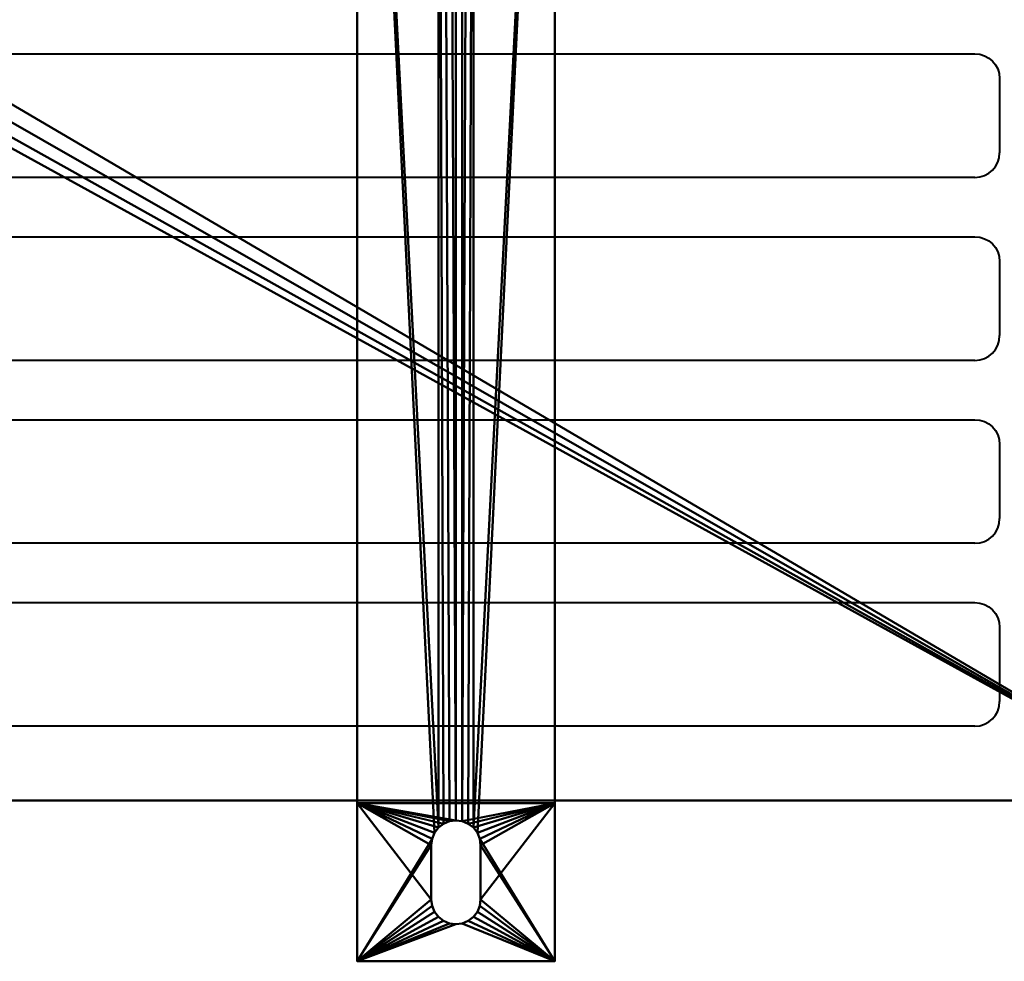
# Model space of a CAD drawing. Units: millimetres. Extents: x -422 to 462, y -175 to 170.
# Drawn here: x 162 to 361, y -175 to 15 of the extents above; entities that cross this region are included whole.
import ezdxf

# ---------------------------------------------------------------- set-up
doc = ezdxf.new("R2010")
doc.units = ezdxf.units.MM
doc.layers.add('M-EQPM', color=50, linetype='Continuous', lineweight=30)

# ---------------------------------------------------------------- blocks, each defined once
blk = doc.blocks.new('leg - leg-5033-ビュー 1')
at = {"layer": 'M-EQPM', "lineweight": 40}
mesh = blk.add_polyface(dxfattribs=at)
corners = [(-20, 4.52, 5), (-20, 36.52, 5), (-20, 36.52), (-20, -308.48), (-20, -308.48, 5), (-20, -283.48, 5), (-20, -283.48, 10), (-20, 4.52, 10)]
mesh.append_faces([[corners[k] for k in face] for face in [(0, 5, 6, 7)]], dxfattribs={"vtx0": -1})
mesh.append_faces([[corners[k] for k in face] for face in [(2, 3, 0, 1)]], dxfattribs={"vtx1": -1})
mesh.append_faces([[corners[k] for k in face] for face in [(3, 4, 5, 0)]], dxfattribs={"vtx2": -1, "vtx3": -1})
mesh = blk.add_polyface(dxfattribs=at)
corners = [(-20, 36.52), (20, 36.52), (20, -308.48), (4.9, -308.48), (4.97, -307.99), (5, -307.48), (5, -296.48), (4.83, -295.19), (4.33, -293.98), (3.54, -292.95), (2.5, -292.15), (1.29, -291.65), (0, -291.48), (-1.29, -291.65), (-2.5, -292.15), (-3.54, -292.95), (-4.33, -293.98), (-4.83, -295.19), (-5, -296.48), (-5, -307.48), (-4.97, -307.99), (-4.9, -308.48), (-20, -308.48), (-5, 13.02), (-4.83, 11.72), (-4.33, 10.52), (-3.54, 9.48), (-2.5, 8.69), (-1.29, 8.19), (0, 8.02), (1.29, 8.19), (2.5, 8.69), (3.54, 9.48), (4.33, 10.52), (4.83, 11.72), (5, 13.02), (5, 24.02), (4.83, 25.31), (4.33, 26.52), (3.54, 27.55), (2.5, 28.35), (1.29, 28.85), (0, 29.02), (-1.29, 28.85), (-2.5, 28.35), (-3.54, 27.55), (-4.33, 26.52), (-4.83, 25.31), (-5, 24.02)]
mesh.append_faces([[corners[k] for k in face] for face in [(4, 2, 3)]], dxfattribs={"vtx0": -1})
mesh.append_faces([[corners[k] for k in face] for face in [(14, 28, 13), (48, 0, 47), (5, 2, 4), (40, 1, 39), (37, 1, 36), (39, 1, 38), (33, 2, 32)]], dxfattribs={"vtx0": -1, "vtx1": -1})
mesh.append_faces([[corners[k] for k in face] for face in [(22, 26, 15, 16)]], dxfattribs={"vtx0": -1, "vtx1": -1, "vtx3": -1})
mesh.append_faces([[corners[k] for k in face] for face in [(22, 17, 18), (22, 18, 19), (13, 28, 29, 12), (0, 48, 23), (0, 23, 24), (0, 24, 25, 22), (22, 25, 26), (15, 26, 27), (0, 43, 44), (0, 44, 45), (31, 9, 10, 30), (11, 29, 30, 10), (2, 5, 6), (2, 6, 7), (9, 31, 32), (1, 40, 41), (1, 41, 42), (1, 34, 35), (1, 37, 38)]], dxfattribs={"vtx0": -1, "vtx2": -1})
mesh.append_faces([[corners[k] for k in face] for face in [(2, 8, 9, 32)]], dxfattribs={"vtx0": -1, "vtx2": -1, "vtx3": -1})
mesh.append_faces([[corners[k] for k in face] for face in [(19, 20, 22), (16, 17, 22), (46, 47, 0), (45, 46, 0), (7, 8, 2), (35, 36, 1), (11, 12, 29)]], dxfattribs={"vtx1": -1, "vtx2": -1})
mesh.append_faces([[corners[k] for k in face] for face in [(14, 15, 27, 28), (42, 43, 0, 1), (33, 34, 1, 2)]], dxfattribs={"vtx1": -1, "vtx3": -1})
mesh.append_faces([[corners[k] for k in face] for face in [(20, 21, 22)]], dxfattribs={"vtx2": -1})
mesh = blk.add_polyface(dxfattribs=at)
corners = [(20, 36.52, 5), (20, 36.52), (-20, 36.52), (-20, 36.52, 5)]
mesh.append_faces([[corners[k] for k in face] for face in [(0, 1, 2, 3)]])
mesh = blk.add_polyface(dxfattribs=at)
corners = [(-20, 4.52, 5), (20, 4.52, 5), (20, 36.52, 5), (-20, 36.52, 5), (-5, 24.02, 5), (-4.83, 25.31, 5), (-4.33, 26.52, 5), (-3.54, 27.55, 5), (-2.5, 28.35, 5), (-1.29, 28.85, 5), (0, 29.02, 5), (1.29, 28.85, 5), (2.5, 28.35, 5), (3.54, 27.55, 5), (4.33, 26.52, 5), (4.83, 25.31, 5), (5, 24.02, 5), (5, 13.02, 5), (4.83, 11.72, 5), (4.33, 10.52, 5), (3.54, 9.48, 5), (2.5, 8.69, 5), (1.29, 8.19, 5), (0, 8.02, 5), (-1.29, 8.19, 5), (-2.5, 8.69, 5), (-3.54, 9.48, 5), (-4.33, 10.52, 5), (-4.83, 11.72, 5), (-5, 13.02, 5)]
mesh.append_faces([[corners[k] for k in face] for face in [(7, 3, 6), (29, 0, 28), (15, 2, 14), (22, 1, 21), (20, 1, 19)]], dxfattribs={"vtx0": -1, "vtx1": -1})
mesh.append_faces([[corners[k] for k in face] for face in [(3, 9, 10, 2), (3, 7, 8), (3, 8, 9), (0, 29, 4), (0, 26, 27), (0, 24, 25), (0, 25, 26), (2, 11, 12), (2, 12, 13), (2, 15, 16, 1), (2, 10, 11), (1, 20, 21), (1, 22, 23), (1, 17, 18), (1, 16, 17)]], dxfattribs={"vtx0": -1, "vtx2": -1})
mesh.append_faces([[corners[k] for k in face] for face in [(5, 6, 3), (27, 28, 0), (13, 14, 2), (18, 19, 1)]], dxfattribs={"vtx1": -1, "vtx2": -1})
mesh.append_faces([[corners[k] for k in face] for face in [(4, 5, 3, 0), (23, 24, 0, 1)]], dxfattribs={"vtx1": -1, "vtx3": -1})
mesh = blk.add_polyface(dxfattribs=at)
corners = [(20, 4.52, 5), (20, 4.52, 10), (20, -283.48, 10), (20, -283.48, 5), (20, -308.48, 5), (20, -308.48), (20, 36.52), (20, 36.52, 5)]
mesh.append_faces([[corners[k] for k in face] for face in [(5, 3, 4)]], dxfattribs={"vtx0": -1})
mesh.append_faces([[corners[k] for k in face] for face in [(0, 3, 5, 6)]], dxfattribs={"vtx0": -1, "vtx1": -1, "vtx3": -1})
mesh.append_faces([[corners[k] for k in face] for face in [(6, 7, 0)]], dxfattribs={"vtx2": -1})
mesh.append_faces([[corners[k] for k in face] for face in [(0, 1, 2, 3)]], dxfattribs={"vtx3": -1})
mesh = blk.add_polyface(dxfattribs=at)
corners = [(-5, 24.02), (-4.83, 25.31), (-4.33, 26.52), (-3.54, 27.55), (-2.5, 28.35), (-1.29, 28.85), (0, 29.02), (1.29, 28.85), (2.5, 28.35), (3.54, 27.55), (4.33, 26.52), (4.83, 25.31), (5, 24.02), (5, 24.02, 5), (4.83, 25.31, 5), (4.33, 26.52, 5), (3.54, 27.55, 5), (2.5, 28.35, 5), (1.29, 28.85, 5), (0, 29.02, 5), (-1.29, 28.85, 5), (-2.5, 28.35, 5), (-3.54, 27.55, 5), (-4.33, 26.52, 5), (-4.83, 25.31, 5), (-5, 24.02, 5)]
mesh.append_faces([[corners[k] for k in face] for face in [(0, 1, 24, 25), (13, 14, 11, 12)]], dxfattribs={"vtx1": -1})
mesh.append_faces([[corners[k] for k in face] for face in [(1, 2, 23, 24), (3, 4, 21, 22), (2, 3, 22, 23), (4, 5, 20, 21), (19, 20, 5, 6), (6, 7, 18, 19), (7, 8, 17, 18), (9, 10, 15, 16), (8, 9, 16, 17), (10, 11, 14, 15)]], dxfattribs={"vtx1": -1, "vtx3": -1})
mesh = blk.add_polyface(dxfattribs=at)
corners = [(-5, 13.02, 5), (-5, 13.02), (-5, 24.02), (-5, 24.02, 5)]
mesh.append_faces([[corners[k] for k in face] for face in [(0, 1, 2, 3)]])
mesh = blk.add_polyface(dxfattribs=at)
corners = [(5, 13.02), (5, 13.02, 5), (5, 24.02, 5), (5, 24.02)]
mesh.append_faces([[corners[k] for k in face] for face in [(0, 1, 2, 3)]])
mesh = blk.add_polyface(dxfattribs=at)
corners = [(-5, 13.02, 5), (-4.83, 11.72, 5), (-4.33, 10.52, 5), (-3.54, 9.48, 5), (-2.5, 8.69, 5), (-1.29, 8.19, 5), (0, 8.02, 5), (1.29, 8.19, 5), (2.5, 8.69, 5), (3.54, 9.48, 5), (4.33, 10.52, 5), (4.83, 11.72, 5), (5, 13.02, 5), (5, 13.02), (4.83, 11.72), (4.33, 10.52), (3.54, 9.48), (2.5, 8.69), (1.29, 8.19), (0, 8.02), (-1.29, 8.19), (-2.5, 8.69), (-3.54, 9.48), (-4.33, 10.52), (-4.83, 11.72), (-5, 13.02)]
mesh.append_faces([[corners[k] for k in face] for face in [(13, 14, 11, 12), (0, 1, 24, 25)]], dxfattribs={"vtx1": -1})
mesh.append_faces([[corners[k] for k in face] for face in [(14, 15, 10, 11), (16, 17, 8, 9), (15, 16, 9, 10), (17, 18, 7, 8), (6, 7, 18, 19), (19, 20, 5, 6), (20, 21, 4, 5), (22, 23, 2, 3), (21, 22, 3, 4), (23, 24, 1, 2)]], dxfattribs={"vtx1": -1, "vtx3": -1})
mesh = blk.add_polyface(dxfattribs=at)
corners = [(20, 4.52, 10), (20, 4.52, 5), (-20, 4.52, 5), (-20, 4.52, 10)]
mesh.append_faces([[corners[k] for k in face] for face in [(0, 1, 2, 3)]])
mesh = blk.add_polyface(dxfattribs=at)
corners = [(20, -283.48, 10), (20, 4.52, 10), (-20, 4.52, 10), (-20, -283.48, 10)]
mesh.append_faces([[corners[k] for k in face] for face in [(0, 1, 2, 3)]])
blk = doc.blocks.new('FamilyGeomCombination_5245-ビュー 1')
at = {"layer": 'M-EQPM', "lineweight": 40}
mesh = blk.add_polyface(dxfattribs=at)
corners = [(-400, 142.5, 714), (-400, -142.5, 714), (400, -142.5, 714), (400, 142.5, 714)]
mesh.append_faces([[corners[k] for k in face] for face in [(0, 1, 2, 3)]])
mesh = blk.add_polyface(dxfattribs=at)
corners = [(400, 142.5, 10), (400, -142.5, 10), (-400, -142.5, 10), (-400, 142.5, 10), (-21, 98.5, 10), (-20.28, 93.06, 10), (-18.19, 88, 10), (-14.85, 83.65, 10), (-10.5, 80.31, 10), (-5.44, 78.22, 10), (0, 77.5, 10), (5.44, 78.22, 10), (10.5, 80.31, 10), (14.85, 83.65, 10), (18.19, 88, 10), (20.28, 93.06, 10), (21, 98.5, 10), (20.28, 103.94, 10), (18.19, 109, 10), (14.85, 113.35, 10), (10.5, 116.69, 10), (5.44, 118.78, 10), (0, 119.5, 10), (-5.44, 118.78, 10), (-10.5, 116.69, 10), (-14.85, 113.35, 10), (-18.19, 109, 10), (-20.28, 103.94, 10)]
mesh.append_faces([[corners[k] for k in face] for face in [(27, 3, 26), (19, 0, 18), (16, 0, 15), (11, 1, 10)]], dxfattribs={"vtx0": -1, "vtx1": -1})
mesh.append_faces([[corners[k] for k in face] for face in [(3, 27, 4), (3, 4, 5), (6, 2, 3, 5), (2, 6, 7), (2, 9, 10, 1), (0, 19, 20), (0, 16, 17), (1, 13, 14, 0)]], dxfattribs={"vtx0": -1, "vtx2": -1})
mesh.append_faces([[corners[k] for k in face] for face in [(23, 24, 3), (25, 26, 3), (24, 25, 3), (7, 8, 2), (8, 9, 2), (21, 22, 0), (20, 21, 0), (17, 18, 0), (12, 13, 1), (11, 12, 1), (14, 15, 0)]], dxfattribs={"vtx1": -1, "vtx2": -1})
mesh.append_faces([[corners[k] for k in face] for face in [(22, 23, 3, 0)]], dxfattribs={"vtx1": -1, "vtx3": -1})
mesh = blk.add_polyface(dxfattribs=at)
corners = [(-400, -142.5, 714), (-400, -142.5, 10), (400, -142.5, 10), (400, -142.5, 714)]
mesh.append_faces([[corners[k] for k in face] for face in [(0, 1, 2, 3)]])

msp = doc.modelspace()

# ---------------------------------------------------------------- linework, layer by layer
at = {"layer": 'M-EQPM', "lineweight": 40}
for p, q in [((-354.99, 8.55, 714), (355.01, 8.55, 714)), ((360.01, 3.55, 714), (360.01, -11.45, 714)), ((355.01, -16.45, 714), (-354.99, -16.45, 714)), ((-354.99, -28.45, 714), (355.01, -28.45, 714)), ((360.01, -33.45, 714), (360.01, -48.45, 714)), ((355.01, -53.45, 714), (-354.99, -53.45, 714)), ((-354.99, -65.45, 714), (355.01, -65.45, 714)), ((360.01, -70.45, 714), (360.01, -85.45, 714)), ((355.01, -90.45, 714), (-354.99, -90.45, 714)), ((-354.99, -102.45, 714), (355.01, -102.45, 714)), ((360.01, -107.45, 714), (360.01, -122.45, 714)), ((355.01, -127.45, 714), (-354.99, -127.45, 714)), ((-400, -142.5, 686.5), (400, -142.5, 686.5)), ((-345, -142.5, 663.1), (216, -142.5, 663.1)), ((216, -142.5, 647.1), (-345, -142.5, 647.1)), ((-344.5, -142.5, 67), (344.5, -142.5, 67)), ((344.5, -142.5, 51), (-344.5, -142.5, 51)), ((191, -142.5, 137), (191, -142.5, 532)), ((197, -142.5, 538), (216.5, -142.5, 538)), ((216.5, -142.5, 131), (197, -142.5, 131)), ((222, -142.5, 657.1), (222, -142.5, 653.1)), ((222.5, -142.5, 532), (222.5, -142.5, 137)), ((255, -142.5, 82), (255, -142.5, 532)), ((261, -142.5, 538), (280.5, -142.5, 538)), ((280.5, -142.5, 76), (261, -142.5, 76)), ((286.5, -142.5, 532), (286.5, -142.5, 82)), ((319, -142.5, 82), (319, -142.5, 532)), ((325, -142.5, 538), (344.5, -142.5, 538)), ((344.5, -142.5, 76), (325, -142.5, 76)), ((350.5, -142.5, 532), (350.5, -142.5, 82)), ((350.5, -142.5, 61), (350.5, -142.5, 57))]:
    msp.add_line(p, q, dxfattribs=at)
at = {"layer": 'M-EQPM', "lineweight": 40, "extrusion": (0, 0, -1)}
for centre in [(-355.01, 3.55, -714), (-355.01, -33.45, -714), (-355.01, -70.45, -714), (-355.01, -107.45, -714)]:
    msp.add_arc(centre, 5, 90, 180, dxfattribs=at)
at = {"layer": 'M-EQPM', "lineweight": 40}
for centre in [(355.01, -11.45, 714), (355.01, -48.45, 714), (355.01, -85.45, 714), (355.01, -122.45, 714)]:
    msp.add_arc(centre, 5, 270, 0, dxfattribs=at)
at = {"layer": 'M-EQPM', "lineweight": 40, "extrusion": (0, 1, 0)}
for centre, start, end in [((-197, 532, -142.5), 0, 90), ((-197, 137, -142.5), 270, 0), ((-216, 657.1, -142.5), 90, 180), ((-216, 653.1, -142.5), 180, 270), ((-261, 532, -142.5), 0, 90), ((-261, 82, -142.5), 270, 0), ((-325, 532, -142.5), 0, 90), ((-325, 82, -142.5), 270, 0), ((-344.5, 61, -142.5), 90, 180), ((-344.5, 57, -142.5), 180, 270)]:
    msp.add_arc(centre, 6, start, end, dxfattribs=at)
at = {"layer": 'M-EQPM', "lineweight": 40, "extrusion": (0, -1, 0)}
for centre, start, end in [((216.5, 532, 142.5), 0, 90), ((216.5, 137, 142.5), 270, 0), ((280.5, 532, 142.5), 0, 90), ((280.5, 82, 142.5), 270, 0), ((344.5, 532, 142.5), 0, 90), ((344.5, 82, 142.5), 270, 0)]:
    msp.add_arc(centre, 6, start, end, dxfattribs=at)

# ---------------------------------------------------------------- block references
at = {"layer": 'M-EQPM', "lineweight": 40, "rotation": 180}
msp.add_blockref('leg - leg-5033-ビュー 1', (250, -138.48), dxfattribs=at)
at = {"layer": 'M-EQPM', "lineweight": 40}
msp.add_blockref('FamilyGeomCombination_5245-ビュー 1', (0, 0), dxfattribs=at)

doc.saveas('drawing.dxf')
